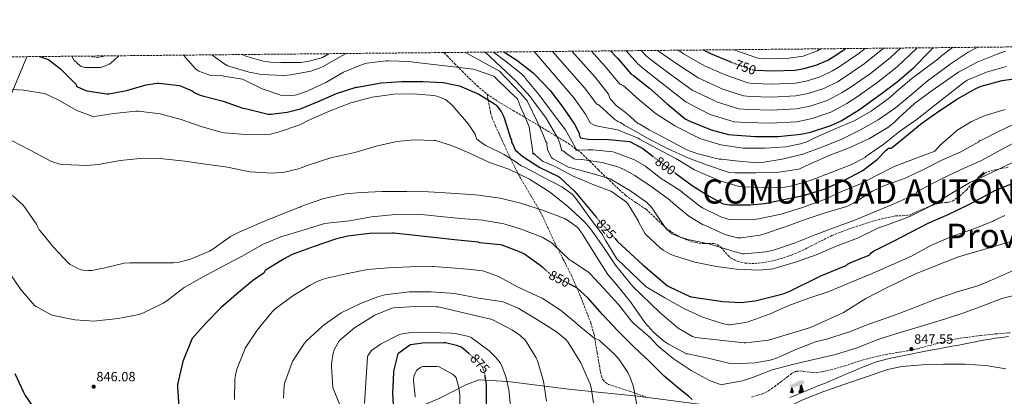
# Model space of a CAD drawing. Units: metres. Extents: x 566292 to 569715, y 4751886 to 4754233.
# Drawn here: x 566897 to 567630, y 4753952 to 4754233 of the extents above; entities that cross this region are included whole.
import ezdxf
from ezdxf.enums import TextEntityAlignment as Align

# ---------------------------------------------------------------- set-up
doc = ezdxf.new("R2010")
doc.units = ezdxf.units.M
doc.header["$MEASUREMENT"] = 0
doc.linetypes.add('DGN Style 3', pattern=[2.435891, 1.739922, -0.695969])
doc.linetypes.add('DGN Style 5', pattern=[1.217945, 0.521977, -0.695969])
for name, color, linetype, lineweight in [('Cota de curva de nivel directora', 7, 'Continuous', 0), ('Cota de punto acotado terreno', 7, 'Continuous', 0), ('Curva de nivel directora', 30, 'Continuous', 30), ('Curva de nivel directora no vista', 30, 'DGN Style 5', 30), ('Curva de nivel intermedia', 30, 'Continuous', 0), ('Dolmen', 7, 'Continuous', 0), ('Límite de Autonomía', 7, 'Continuous', 0), ('Línea de cambio de uso (parcela vista)', 92, 'Continuous', 0), ('Punto acotado terreno (símbolo)', 7, 'Continuous', 0), ('Senda', 7, 'DGN Style 3', 0), ('Texto de Autonomía', 135, 'Continuous', 0), ('Texto de Provincia', 135, 'Continuous', 0), ('Zona arbolada', 92, 'DGN Style 3', 0)]:
    doc.layers.add(name, color=color, linetype=linetype, lineweight=lineweight)
doc.styles.add('Style-Arial', font='arial.ttf')

# ---------------------------------------------------------------- blocks, each defined once
blk = doc.blocks.new('5PATER')
at = {"layer": 'Punto acotado terreno (símbolo)', "linetype": 'Continuous', "lineweight": 0}
h = blk.add_hatch(color=51, dxfattribs=at)
edge = h.paths.add_edge_path()
edge.add_ellipse((0, 0), major_axis=(-0.11, -0.111), ratio=0.999422, start_angle=0, end_angle=360)
blk = doc.blocks.new('5DOLM')
at = {"layer": 'Línea de cambio de uso (parcela vista)', "linetype": 'Continuous', "lineweight": 13}
for points in [[(-0.3364, 0.0722), (-0.4459, 0.0917), (-0.4799, 0.1052), (-0.5014, 0.1332), (-0.5144, 0.1672), (-0.4734, 0.2152), (-0.4189, 0.2357), (-0.3024, 0.2777), (-0.2264, 0.3112), (-0.0824, 0.3727), (0.0826, 0.4622), (0.1921, 0.5242), (0.3146, 0.5652), (0.4456, 0.5722), (0.5001, 0.5587), (0.5351, 0.5377), (0.5696, 0.4687), (0.5836, 0.4007), (0.5696, 0.3177), (0.5001, 0.2777), (-0.0209, 0.0917), (-0.2604, 0.0722)], [(-0.2884, -0.3953), (-0.3339, -0.3873), (-0.3954, -0.3873), (-0.4564, -0.3568), (-0.4939, -0.3118), (-0.4864, -0.2653), (-0.4484, -0.2118), (-0.4259, -0.1513), (-0.4259, -0.0818), (-0.3954, 0.0247), (-0.3364, 0.0722), (-0.2664, -0.0288), (-0.2504, -0.1058), (-0.2129, -0.1898), (-0.1969, -0.2578), (-0.1969, -0.3338), (-0.2354, -0.3798)], [(0.2066, -0.3718), (0.1526, -0.3423), (0.1456, -0.2798), (0.1756, -0.2343), (0.2141, -0.1588), (0.2296, -0.0973), (0.2451, -0.0448), (0.2376, 0.0467), (0.2451, 0.1162), (0.2761, 0.1767), (0.3366, 0.2297), (0.4236, 0.2692), (0.4281, 0.1917), (0.4356, 0.1392), (0.4506, 0.0787), (0.4726, 0.0247), (0.4886, -0.0288), (0.5191, -0.0898), (0.5421, -0.1663), (0.5421, -0.2343), (0.5036, -0.3113), (0.4431, -0.3648), (0.3736, -0.3718), (0.2761, -0.3718)]]:
    blk.add_hatch(color=9, dxfattribs=at).paths.add_polyline_path(points)

msp = doc.modelspace()

# ---------------------------------------------------------------- linework, layer by layer
at = {"layer": 'Curva de nivel directora', "color": 30, "linetype": 'Continuous', "lineweight": 30, "flags": 128}
for points, elevation in [([(566911.38, 4754205.6), (566917.26, 4754203.55), (566918.19, 4754203.04), (566926.99, 4754196.51), (566927.56, 4754195.87), (566938.54, 4754184.64), (566938.99, 4754183.45), (566939.72, 4754182.97), (566945.71, 4754180.16), (566946.6, 4754180), (566961.55, 4754177.76), (566962.83, 4754177.82), (566976.14, 4754180.19), (566990.67, 4754184.48), (566999.05, 4754185.66), (567000.24, 4754185.66), (567015.5, 4754184.03), (567016.91, 4754183.61), (567025.1, 4754180), (567026.28, 4754179.07), (567027.4, 4754178.4), (567030.86, 4754176.92), (567032.81, 4754176.41), (567048.07, 4754172.32), (567062.67, 4754167.07), (567065.74, 4754166.49), (567081.58, 4754162.75), (567083.85, 4754162.75), (567095.82, 4754164.25), (567105.58, 4754166.72), (567118.22, 4754171.74), (567132.59, 4754178.01), (567147.21, 4754182.68), (567148.11, 4754182.68), (567149.45, 4754182.94), (567150.7, 4754183.35), (567165.86, 4754186.04), (567181.03, 4754187), (567196.81, 4754187), (567211.82, 4754186.17), (567222.86, 4754184.12), (567224.04, 4754183.74), (567238.38, 4754177.43), (567250.86, 4754169.88), (567251.75, 4754168.95), (567254.98, 4754164.57), (567256.61, 4754161.53), (567257.51, 4754159.1), (567261.99, 4754144.7), (567262.44, 4754143.99), (567262.69, 4754143.23), (567262.89, 4754142.27), (567263.4, 4754140.83), (567264.04, 4754139.67), (567265.49, 4754136.09), (567271.21, 4754131.2), (567283.92, 4754122.94), (567297.84, 4754116.12), (567298.61, 4754115.64), (567309.87, 4754104.99), (567326.09, 4754085.58)], 825), ([(567257.11, 4754209.02), (567266.68, 4754202.77), (567279, 4754193.49), (567280.48, 4754191.98), (567291.55, 4754180.21), (567300.99, 4754167.82), (567309.59, 4754155.12), (567313.31, 4754147.86), (567313.18, 4754147.06), (567314.06, 4754145.02), (567319.89, 4754144.06), (567335.31, 4754143.71), (567350.54, 4754142.14), (567351.47, 4754141.98), (567360.59, 4754136.92), (567368.18, 4754131.04)], 800), ([(567336.46, 4754209.8), (567340.54, 4754205.74), (567341.88, 4754204.02), (567351.93, 4754192.56), (567353.66, 4754191.41), (567365.63, 4754182.13), (567378.68, 4754170.29), (567392.18, 4754159.15), (567395.64, 4754157.42), (567411.58, 4754150.9), (567424.44, 4754147.44), (567427.26, 4754147.12), (567444.54, 4754146.1), (567461.3, 4754146.1), (567478.33, 4754147.63), (567485.56, 4754149.23), (567500.66, 4754154.09), (567508.28, 4754157.68), (567521.85, 4754166.13), (567537.33, 4754177.33), (567549.94, 4754186.67), (567562.04, 4754197.17), (567574.26, 4754209.58), (567576.63, 4754212.08), (567576.74, 4754212.18)], 775), ([(567405.5, 4754210.48), (567410.94, 4754207.76), (567425.47, 4754201.84), (567425.76, 4754201.72)], 750), ([(567445.31, 4754195.33), (567457.24, 4754194.86), (567473.85, 4754195.47), (567480.73, 4754196.59), (567490.04, 4754199.34), (567498.36, 4754202.99), (567502.36, 4754205.39), (567511.72, 4754211.53)], 750), ([(567384.72, 4754118.82), (567385.13, 4754118.52), (567397.26, 4754109.47), (567410.09, 4754101.63), (567419.31, 4754096.28), (567420.46, 4754095.8), (567425.29, 4754095.1), (567440.46, 4754095.1), (567451.27, 4754096.03), (567466.76, 4754099.32), (567481.32, 4754102.14), (567496.11, 4754107.1), (567510.28, 4754113.31), (567523.82, 4754120.44), (567524.78, 4754120.86), (567535.05, 4754128.82), (567541.9, 4754135.86), (567542.7, 4754136.5), (567543.43, 4754137.37), (567545.51, 4754137.31), (567546.37, 4754137.85), (567556.04, 4754145.76), (567568.45, 4754155.9), (567581, 4754164.96), (567594.98, 4754173.95), (567608.48, 4754181.85), (567612.58, 4754183.55), (567628.2, 4754187.77), (567640.1, 4754189.44)], 800), ([(567339.7, 4754070.13), (567341.8, 4754067.84), (567360.55, 4754050.43), (567378.95, 4754034.78), (567380.39, 4754033.85), (567394.99, 4754027.07), (567396.52, 4754026.56), (567420.23, 4754023.1), (567433.61, 4754022.24), (567444.36, 4754023.55), (567465.03, 4754028.8), (567470.15, 4754030.59), (567493.1, 4754042.04), (567510.06, 4754049.02), (567511.02, 4754049.24), (567512.1, 4754049.88), (567513.06, 4754050.71), (567515.88, 4754052.31), (567529.13, 4754057.63), (567530.12, 4754058.43), (567530.66, 4754059.39), (567532.42, 4754060.57), (567547.37, 4754068.06), (567573.16, 4754081.4), (567587.91, 4754087.86), (567602.44, 4754094.81), (567616.1, 4754102.1), (567622.76, 4754105.72), (567637.16, 4754111.38)], 825), ([(567288.46, 4754046.29), (567285.87, 4754048.48), (567272.46, 4754058.3), (567270.03, 4754059.52), (567255.72, 4754064.92), (567254.44, 4754065.12), (567239.15, 4754066.81), (567238.03, 4754067.1), (567220.29, 4754069.04), (567202.56, 4754070.97), (567188.89, 4754072.42), (567175.21, 4754073.85), (567174.22, 4754073.85), (567157.13, 4754073.69), (567141.01, 4754071.77), (567131.66, 4754069.41), (567115.95, 4754063.87), (567099.57, 4754057.98), (567092.94, 4754054.59), (567079.47, 4754046.02), (567078.74, 4754045.22), (567078.61, 4754044.35), (567077.84, 4754043.94), (567070.03, 4754038.3), (567058, 4754028.45), (567046.45, 4754018.27), (567035.6, 4754007.26), (567025.1, 4753995.36), (567024.17, 4753993.6), (567018.06, 4753978.27), (567014.03, 4753961.03), (567014.03, 4753959.04), (567015.44, 4753941.09)], 850), ([(567397.26, 4753950.01), (567394.63, 4753952.54), (567388.62, 4753957.02), (567376.39, 4753967.39), (567365.23, 4753978.62), (567353.87, 4753989.21), (567341.99, 4754001.15), (567330.47, 4754013.21), (567319.95, 4754025.47), (567311.44, 4754033.08), (567309.9, 4754034.01), (567306.24, 4754035.91)], 850), ([(567230.99, 4753984.2), (567225.82, 4753988.6), (567224.89, 4753989.11), (567221.79, 4753990.23), (567213.69, 4753992.06), (567212.22, 4753992.19), (567196.48, 4753991.99), (567187.61, 4753990.62), (567186.11, 4753989.79), (567178.27, 4753983.9), (567177.79, 4753983.1), (567175, 4753971.04), (567175, 4753970.01), (567174.24, 4753954.52), (567175.23, 4753937.72)], 875), ([(566892.94, 4753969.35), (566899.47, 4753955.46), (566900.75, 4753952.96), (566909.65, 4753940), (566910.35, 4753938.88), (566912.94, 4753932.29), (566913.3, 4753930.85), (566914.64, 4753915.75), (566914.25, 4753900.68), (566913.42, 4753884.16), (566889.04, 4753827.08)], 850), ([(567244.06, 4753944.79), (567244.09, 4753960.89), (567243.27, 4753967.53)], 875)]:
    msp.add_lwpolyline(points, dxfattribs=dict(at, elevation=elevation))
at = {"layer": 'Curva de nivel directora no vista', "color": 30, "linetype": 'DGN Style 5', "lineweight": 30, "flags": 128}
for points, elevation in [([(567425.76, 4754201.72), (567427.42, 4754201.04), (567442.36, 4754195.69), (567444.22, 4754195.37), (567445.31, 4754195.33)], 750), ([(567368.18, 4754131.04), (567372.56, 4754127.64), (567384.72, 4754118.82)], 800), ([(567326.09, 4754085.58), (567331.5, 4754079.1), (567339.7, 4754070.13)], 825), ([(567306.24, 4754035.91), (567295.56, 4754041.44), (567291.37, 4754042.97), (567291.05, 4754043.84), (567290, 4754044.99), (567288.46, 4754046.29)], 850), ([(567243.27, 4753967.53), (567243.16, 4753968.38), (567241.88, 4753972.67), (567241.37, 4753973.69), (567239.26, 4753976.73), (567237.44, 4753978.71), (567230.99, 4753984.2)], 875)]:
    msp.add_lwpolyline(points, dxfattribs=dict(at, elevation=elevation))
at = {"layer": 'Curva de nivel intermedia', "color": 30, "linetype": 'Continuous', "lineweight": 0, "flags": 128}
for points, elevation in [([(567307.74, 4754209.52), (567325.02, 4754190.13), (567334.94, 4754177.66), (567335.6, 4754176.09), (567335.66, 4754175.19), (567336.24, 4754174.14), (567336.91, 4754173.21), (567340.75, 4754169.21), (567345.71, 4754165.27), (567346.51, 4754164.79), (567350.64, 4754161.5), (567351.53, 4754160.44), (567356.85, 4754155.8), (567357.93, 4754155.32), (567365.23, 4754150.97), (567379.47, 4754143.55), (567393.32, 4754136.12), (567401.45, 4754133.15), (567402.73, 4754132.86), (567417.42, 4754129.05), (567419.18, 4754129.05), (567429.55, 4754127.74), (567445.61, 4754126.43), (567449.1, 4754126.59), (567464.27, 4754129.05), (567479.75, 4754132.79), (567494.51, 4754138.2), (567508.84, 4754143.99), (567522.6, 4754150.87), (567535.72, 4754158.49), (567548.62, 4754167.42), (567560.52, 4754177.11), (567572.43, 4754187.29), (567586.43, 4754197.6), (567589.37, 4754199.99), (567602.82, 4754208.74), (567610.1, 4754212.51)], 785), ([(566935.27, 4754205.83), (566937.1, 4754202.68), (566938, 4754201.98), (566938.83, 4754201.5), (566939.4, 4754200.64), (566940.08, 4754199.93), (566941.1, 4754199.1), (566942.44, 4754198.27), (566944.17, 4754197.66), (566945, 4754197.53), (566956.81, 4754197.31), (566957.8, 4754197.6), (566963.21, 4754200), (566964.33, 4754200.73), (566969.93, 4754205.63), (566970.42, 4754206.18)], 820), ([(567110.63, 4754179.8), (567102.76, 4754177.15), (567101.48, 4754176.89), (567097.13, 4754176.57), (567090.89, 4754176.92), (567089.61, 4754177.18), (567077.1, 4754181.53), (567063.47, 4754188.25), (567062.6, 4754188.67), (567048.68, 4754191.07), (567047.72, 4754191.1), (567039.02, 4754191.55), (567038.16, 4754191.71), (567029.96, 4754194.81), (567029.2, 4754195.23), (567027.56, 4754196.41), (567018.65, 4754206.66)], 820), ([(567039.71, 4754206.87), (567048.46, 4754200.41), (567051.66, 4754198.78), (567052.94, 4754198.24), (567067.34, 4754193.88), (567076.59, 4754192.31), (567093.19, 4754191.58), (567098.38, 4754191.99), (567113.45, 4754194.81), (567119.59, 4754196.83), (567122.03, 4754198.01), (567136.91, 4754206.46), (567139.75, 4754207.86)], 815), ([(567062.25, 4754207.09), (567065.64, 4754205.63), (567077.99, 4754202.14), (567083.4, 4754201.31), (567090.95, 4754201.08), (567106.03, 4754201.15), (567110.89, 4754201.79), (567120.55, 4754204.31), (567122.12, 4754204.99), (567126.76, 4754207.73)], 810), ([(567641.29, 4754143.54), (567627.56, 4754136.22), (567613.19, 4754128.34), (567597.19, 4754121.08), (567582.95, 4754114.42), (567567.3, 4754106.23), (567565.45, 4754105.43), (567564.58, 4754104.44), (567564.07, 4754103.61), (567563.27, 4754102.87), (567548.65, 4754096.28), (567532.58, 4754089.66), (567518.57, 4754083.74), (567503.34, 4754078.07), (567489.03, 4754072.6), (567473.99, 4754066.68), (567457.99, 4754061.31), (567452.33, 4754059.96), (567436.27, 4754058.46), (567434.89, 4754058.43), (567425.9, 4754061.05), (567424.75, 4754061.56), (567409.64, 4754065.88), (567394.06, 4754069.15), (567387.15, 4754071.36), (567382.54, 4754073.5), (567381.32, 4754074.27), (567378.63, 4754076.57), (567377.23, 4754078.17), (567368.14, 4754091.71), (567366.32, 4754094.04), (567363.24, 4754096.92), (567351.02, 4754105.76), (567337.48, 4754113.6), (567336.3, 4754114.33), (567321.16, 4754118.81), (567306.03, 4754122.84), (567305.23, 4754123.13), (567293.9, 4754129.4), (567292.56, 4754130.4), (567290.09, 4754135.16), (567289.68, 4754136.32), (567289.1, 4754140.44), (567289.1, 4754141.63), (567288.23, 4754142.59), (567286.64, 4754146.81), (567282.36, 4754156.08), (567274.51, 4754172.48), (567269.52, 4754178.19), (567253.93, 4754194.75), (567228.61, 4754208.73)], 815), ([(567640.26, 4754156.76), (567626.02, 4754149.85), (567612.26, 4754143.03), (567611.4, 4754142.68), (567610.86, 4754142.07), (567597.48, 4754134.52), (567583.21, 4754128.44), (567569.03, 4754121.02), (567555.37, 4754114.71), (567540.52, 4754109.34), (567531.66, 4754105.24), (567517.35, 4754096.31), (567516.01, 4754095.45), (567512.43, 4754093.82), (567497.03, 4754089.27), (567481.35, 4754084.22), (567467.34, 4754078.87), (567451.11, 4754073.5), (567447.85, 4754072.54), (567433.67, 4754070.39), (567431.15, 4754070.36), (567421.55, 4754072.99), (567407.15, 4754079.58), (567405.1, 4754080.47), (567394.92, 4754086.71), (567383.15, 4754096.35), (567380.49, 4754098.81), (567367.44, 4754108.12), (567354.6, 4754116.92), (567346.8, 4754121.37), (567341.87, 4754123.42), (567330.32, 4754126.59), (567315.12, 4754128.8), (567310.51, 4754129.08), (567309.52, 4754129.28), (567303.31, 4754133.5), (567302, 4754134.72), (567301.23, 4754135.26), (567300.37, 4754135.26), (567298.85, 4754140.83), (567297.25, 4754144.73), (567288.55, 4754159.58), (567279.05, 4754172.44), (567276.68, 4754175.77), (567266.15, 4754187.13), (567243.16, 4754208.88)], 810), ([(567630.44, 4754166.2), (567615.4, 4754161.69), (567605.32, 4754157.18), (567595.24, 4754151.07), (567593.64, 4754149.63), (567581.96, 4754139.42), (567577.99, 4754134.97), (567547.69, 4754123.58), (567533.48, 4754116.44), (567523.88, 4754111.13), (567509.23, 4754105.24), (567495.15, 4754098.87), (567479.37, 4754092.95), (567463.53, 4754088.09), (567446.67, 4754084.54), (567441.32, 4754083.93), (567425.87, 4754084.09), (567424.14, 4754084.31), (567418.73, 4754086.14), (567404.94, 4754092.79), (567402.92, 4754094.01), (567390.16, 4754104.31), (567389.04, 4754105.31), (567376.17, 4754113.34), (567375.37, 4754113.75), (567363.18, 4754123.39), (567362.54, 4754123.99), (567354.28, 4754128.54), (567339.18, 4754134.39), (567338.28, 4754134.62), (567323.28, 4754136), (567321.81, 4754136.16), (567320.78, 4754136.12), (567319.85, 4754135.96), (567311.73, 4754135.74), (567310.76, 4754135.83), (567310.73, 4754136.63), (567310.57, 4754137.56), (567302.89, 4754150.84), (567293.35, 4754163.64), (567283.14, 4754177.18), (567273.26, 4754189.3), (567272.68, 4754190.1), (567270.31, 4754192.66), (567258.38, 4754202.26), (567249.43, 4754208.94)], 805), ([(567279.58, 4754209.24), (567309.5, 4754174.52), (567317.96, 4754162.76), (567321.42, 4754156.19), (567324.94, 4754154.23), (567326.13, 4754153.85), (567327.05, 4754153.69), (567341.84, 4754150.91), (567342.93, 4754150.55), (567357, 4754144.67), (567358.19, 4754143.96), (567371.92, 4754136.51), (567385.26, 4754129.47), (567399.18, 4754121.15), (567403.6, 4754119.19), (567417.45, 4754113.27), (567432.23, 4754108.7), (567434.89, 4754108.41), (567450.7, 4754107.93), (567466.28, 4754108.25), (567470.63, 4754108.95), (567485.99, 4754113.34), (567500.04, 4754119), (567515.59, 4754124.79), (567526.06, 4754130.42), (567526.73, 4754131.03), (567539.31, 4754139.8), (567551.63, 4754149.69), (567564.78, 4754158.84), (567578.12, 4754169.27), (567598.6, 4754185.62), (567602.12, 4754187.9), (567616.47, 4754193.87), (567631.05, 4754198.23)], 795), ([(567293.38, 4754209.37), (567317.26, 4754182.33), (567326.45, 4754170.21), (567327.37, 4754169.85), (567328.24, 4754169.21), (567339.82, 4754158.71), (567342.03, 4754157.24), (567343.85, 4754156.35), (567346.8, 4754154.33), (567351.82, 4754151.8), (567365.42, 4754144.12), (567379.05, 4754136.99), (567394.22, 4754130.01), (567408.84, 4754124.51), (567423.28, 4754119.55), (567424.94, 4754119.23), (567429.26, 4754118.97), (567444.84, 4754119), (567460.04, 4754119.23), (567475.24, 4754121.27), (567476.78, 4754121.75), (567484.2, 4754125.24), (567499.31, 4754131.9), (567514.31, 4754137.46), (567529.48, 4754144.54), (567542.99, 4754152.7), (567547.63, 4754156.38), (567551.11, 4754159.99), (567562.79, 4754170.52), (567576.01, 4754180.22), (567592.52, 4754191.61), (567595.75, 4754193.94), (567609.65, 4754201.31), (567624.4, 4754207.35), (567630.62, 4754209.71)], 790), ([(567322.27, 4754209.66), (567332.78, 4754197.94), (567343.44, 4754185.11), (567344.4, 4754184.76), (567345.17, 4754184.19), (567346.19, 4754183.64), (567347.79, 4754182.52), (567357.93, 4754173.34), (567369.55, 4754163.51), (567371.31, 4754162.36), (567384.36, 4754153.82), (567403.08, 4754144.44), (567418.73, 4754139.71), (567435.18, 4754137.4), (567436.43, 4754137.4), (567451.69, 4754137.34), (567466.95, 4754138.36), (567477.96, 4754140.47), (567482.79, 4754142.07), (567489.1, 4754145.14), (567503.72, 4754151.64), (567517.93, 4754157.62), (567530.54, 4754164.98), (567544.3, 4754174.78), (567549.42, 4754179.48), (567560.94, 4754189.24), (567580.35, 4754203.59), (567583, 4754206.03), (567591.06, 4754212.32)], 780), ([(567348.09, 4754209.92), (567356.83, 4754200.07), (567361.72, 4754196.05), (567377.07, 4754183.89), (567392.76, 4754171.49), (567409.64, 4754163.01), (567411.52, 4754162.25), (567428.53, 4754157.03), (567437.49, 4754156.37), (567455.71, 4754155.85), (567475.26, 4754157), (567486.78, 4754159.41), (567500.47, 4754164.05), (567512.55, 4754170.63), (567520.22, 4754175.62), (567534.72, 4754185.95), (567550.01, 4754197.97), (567564.63, 4754211.87), (567564.82, 4754212.06)], 770), ([(567359.46, 4754210.03), (567362.98, 4754206.14), (567367.01, 4754202.85), (567381.83, 4754191.71), (567397.31, 4754180.56), (567413.6, 4754172.72), (567415.49, 4754171.94), (567431.99, 4754166.7), (567439.17, 4754166.12), (567456.09, 4754165.6), (567474.9, 4754166.62), (567485.27, 4754168.7), (567497.86, 4754172.87), (567509, 4754178.72), (567515.76, 4754183.06), (567530.05, 4754193.06), (567544.72, 4754204.62), (567552.41, 4754211.94)], 765), ([(567371.68, 4754210.15), (567372.3, 4754209.65), (567386.6, 4754199.54), (567401.85, 4754189.62), (567417.55, 4754182.43), (567419.47, 4754181.64), (567435.45, 4754176.36), (567440.85, 4754175.87), (567456.47, 4754175.36), (567474.55, 4754176.24), (567483.75, 4754178), (567495.25, 4754181.7), (567505.45, 4754186.81), (567511.29, 4754190.51), (567525.39, 4754200.17), (567539.42, 4754211.26), (567539.99, 4754211.81)], 760), ([(567386.9, 4754210.3), (567391.36, 4754207.36), (567406.39, 4754198.69), (567421.51, 4754192.13), (567423.44, 4754191.34), (567438.9, 4754186.03), (567442.54, 4754185.62), (567456.86, 4754185.11), (567474.2, 4754185.85), (567482.24, 4754187.29), (567492.65, 4754190.52), (567501.91, 4754194.9), (567506.82, 4754197.95), (567520.72, 4754207.27), (567526.27, 4754211.68)], 755), ([(567428.23, 4754210.71), (567446.32, 4754204.38), (567455.73, 4754203.92), (567469.36, 4754204.34), (567480.07, 4754205.99), (567490.66, 4754209.83), (567493.17, 4754211.35)], 745), ([(567641.61, 4754129.37), (567627.11, 4754122.26), (567611.02, 4754114.78), (567604.49, 4754111.99), (567589.42, 4754103.06), (567574.79, 4754094.04), (567560.36, 4754086.94), (567559.3, 4754086.46), (567558.38, 4754086.17), (567557.48, 4754085.66), (567542.73, 4754080.06), (567536.14, 4754077.82), (567520.46, 4754070.14), (567503.98, 4754063.87), (567489.64, 4754057.69), (567475.11, 4754052.57), (567459.21, 4754047.83), (567457.51, 4754047.42), (567447.24, 4754046.33), (567430.35, 4754047), (567415.4, 4754049.18), (567399.34, 4754052.38), (567384.81, 4754056.8), (567380.97, 4754058.3), (567375.85, 4754061.18), (567373.39, 4754063), (567362.92, 4754073.05), (567362.16, 4754074.01), (567357.87, 4754081.4), (567357.29, 4754082.81), (567349.1, 4754096.19), (567348.46, 4754097.02), (567338.06, 4754104.48), (567336.81, 4754105.15), (567322.76, 4754110.52), (567308.62, 4754116.48), (567295.41, 4754123.71), (567286.35, 4754127.45), (567285.61, 4754127.87), (567280.43, 4754132.35), (567279.85, 4754132.99), (567279.09, 4754133.53), (567278.69, 4754132.76), (567278.76, 4754134.39), (567275.94, 4754153.23), (567273.09, 4754160.36), (567269.54, 4754168.02), (567267.36, 4754174.19), (567261.88, 4754178.99), (567249.54, 4754190.91), (567234.47, 4754196.28), (567189.74, 4754201.43), (567186.73, 4754201.95), (567171.02, 4754202.46), (567169.55, 4754202.46), (567155.08, 4754200.67), (567152.33, 4754199.96), (567137.77, 4754193.91), (567124.62, 4754186.33), (567110.63, 4754179.8)], 820), ([(566890.25, 4754180.93), (566899.73, 4754180.57), (566914.83, 4754178.05), (566916.36, 4754177.53), (566924.72, 4754173.5), (566939.12, 4754165.37), (566950.96, 4754160.96), (566953.8, 4754161.05), (566966.6, 4754163.2), (566982.96, 4754164.99), (566984.94, 4754164.76), (567001.13, 4754162.88), (567016.75, 4754158.75), (567031.72, 4754153.53), (567046.41, 4754149.15), (567049.07, 4754148.73), (567064.65, 4754147.45), (567079.66, 4754147.26), (567083.34, 4754147.68), (567089, 4754149.12), (567105.07, 4754154.75), (567111.4, 4754157.95), (567127.66, 4754165.18), (567143.21, 4754171.03), (567159.11, 4754175.23), (567175.18, 4754177.47), (567189.64, 4754177.69), (567204.97, 4754176.44), (567207.24, 4754175.96), (567213.74, 4754173.47), (567214.95, 4754172.7), (567218.73, 4754169.4), (567220.04, 4754167.71), (567230.66, 4754155.29), (567235.65, 4754147.67), (567235.88, 4754146.62), (567236.69, 4754144.39), (567237.05, 4754144.12), (567237.92, 4754143.26), (567241.66, 4754140.41), (567243.68, 4754139.29), (567257.34, 4754132.66), (567266.91, 4754126.42), (567267.81, 4754125.66), (567270.27, 4754124.09), (567272.54, 4754123.06), (567286.46, 4754115.7), (567300.35, 4754108.38), (567307.96, 4754102.94), (567308.67, 4754102.23), (567312.09, 4754097.82), (567320.89, 4754085.56), (567330.27, 4754073.21), (567333.08, 4754068.28), (567341.31, 4754054.84), (567363.03, 4754033.82), (567376.89, 4754025.82), (567391.64, 4754017.56), (567405.24, 4754011.19), (567419.7, 4754006.52), (567424.73, 4754005.66), (567425.59, 4754005.66), (567436.82, 4754007.22), (567438.97, 4754007.93), (567455.45, 4754013.69), (567469.21, 4754019.93), (567484.15, 4754025.46), (567498.71, 4754030.13), (567514.46, 4754036.89), (567529.5, 4754043.22), (567546.01, 4754050.36), (567560.57, 4754056.73), (567575.06, 4754064.66), (567590.49, 4754071.35), (567607.1, 4754077.27), (567621.5, 4754082.87), (567622.2, 4754083.32), (567630.09, 4754087.08)], 830), ([(566891.04, 4754142.75), (566904.29, 4754135.68), (566920.26, 4754127.29), (566926.53, 4754125.4), (566929.28, 4754125.12), (566946.24, 4754124.41), (566955.17, 4754125.24), (566971.3, 4754128.19), (566988.67, 4754129.91), (567003.52, 4754129.43), (567019.65, 4754127.64), (567034.88, 4754125.31), (567051.27, 4754123.19), (567068, 4754119.71), (567084.74, 4754118.65), (567093.86, 4754119.32), (567104.13, 4754121.82), (567111.3, 4754124.54), (567128.16, 4754130.04), (567146.14, 4754134.14), (567161.89, 4754138.74), (567177.34, 4754142.3), (567190.21, 4754143.42), (567205.31, 4754143.1), (567206.18, 4754142.94), (567218.05, 4754139.19), (567232.64, 4754133.18), (567246.46, 4754126.62), (567260.86, 4754121.56), (567276.25, 4754114.26), (567291.13, 4754104.79), (567304.48, 4754094.1), (567316.92, 4754082.62), (567321.56, 4754077.05), (567330.68, 4754064.25), (567340.22, 4754050.17), (567353.18, 4754034.14), (567372.92, 4754015.13), (567386.91, 4754003.19), (567397.69, 4753996.79), (567399.7, 4753996.06), (567436.09, 4753992.12), (567437.4, 4753992.18), (567454.26, 4753994.1), (567485.37, 4754003.64), (567509.94, 4754014.9), (567526.74, 4754025.24), (567543.13, 4754033.75), (567563.1, 4754043.41), (567579.64, 4754050.04), (567595.77, 4754056.28), (567637.42, 4754068.45)], 835), ([(566891.24, 4754102.11), (566899.14, 4754094.68), (566900.55, 4754092.83), (566909.38, 4754080.03), (566909.79, 4754078.97), (566911.17, 4754076.51), (566911.78, 4754075.74), (566921.86, 4754063.42), (566932.58, 4754051.71), (566934.15, 4754050.59), (566939.91, 4754047.48), (566942.15, 4754046.68), (566943.75, 4754046.33), (566947.81, 4754046.04), (566950.4, 4754046.2), (566959.07, 4754047.87), (566974.37, 4754051.55), (566978.75, 4754051.84), (566995.3, 4754051.71), (567011.2, 4754051.77), (567015.26, 4754052.32), (567023.74, 4754054.56), (567037.98, 4754060.6), (567040.29, 4754062.01), (567053.6, 4754071.36), (567060.06, 4754074.68), (567075.3, 4754081.34), (567090.56, 4754087.64), (567104.54, 4754093.11), (567105.38, 4754093.31), (567106.08, 4754093.82), (567107.07, 4754094.3), (567122.98, 4754099.71), (567139.17, 4754103.19), (567150.78, 4754104.19), (567166.46, 4754105.02), (567184.8, 4754105.08), (567201.09, 4754104.76), (567217.53, 4754103.7), (567235.71, 4754102.52), (567238.24, 4754102.3), (567254.3, 4754099.96), (567269.44, 4754096.22), (567286.59, 4754090.78), (567302.14, 4754084.79), (567305.24, 4754083.13), (567311.74, 4754078.52), (567312.8, 4754077.43), (567316.19, 4754072.5), (567317.53, 4754069.91), (567325.88, 4754056.73), (567334.52, 4754043.19), (567340.63, 4754035.99), (567351.51, 4754022.62), (567362.04, 4754007.32), (567368.73, 4753999.83), (567376.03, 4753993.66), (567379.8, 4753991.26), (567393.18, 4753984.09), (567394.14, 4753983.93), (567409.34, 4753980.76), (567424.44, 4753976.92), (567428.09, 4753976.6), (567444.25, 4753977.27), (567455.29, 4753979.22), (567460.02, 4753980.76)], 840), ([(566888.35, 4754045.41), (566897.28, 4754032.16), (566907.71, 4754020.03), (566908.87, 4754019.2), (566920.06, 4754013.09), (566921.7, 4754012.67), (566937.63, 4754009.21), (566951.9, 4754008.35), (566953.89, 4754008.57), (566969.86, 4754010.33), (566985.47, 4754013.28), (566988.86, 4754014.49), (567003.33, 4754021.72), (567006.14, 4754023.61), (567019.07, 4754033.37), (567032.8, 4754041.24), (567046.66, 4754048.51), (567062.3, 4754056.67), (567077.34, 4754065.47), (567091.01, 4754071.29), (567107.58, 4754076.19), (567123.49, 4754081.11), (567125.66, 4754081.47), (567142.17, 4754083.16), (567158.62, 4754086.01), (567176.38, 4754087.96), (567193.37, 4754088.06), (567209.85, 4754086.33), (567224.93, 4754084.89), (567241.34, 4754083.67), (567257.05, 4754080.92), (567269.21, 4754077.18), (567285.72, 4754070.84), (567293.12, 4754066.39), (567294.24, 4754065.27), (567305.5, 4754054.62), (567307.68, 4754053.18), (567320.25, 4754044.89), (567321.24, 4754043.93), (567331.55, 4754032.63), (567342.36, 4754020.66), (567352.15, 4754008.22), (567354.33, 4754006.1), (567366.14, 4753996.09), (567370.97, 4753990.78), (567372.28, 4753989.37), (567383.16, 4753980.41), (567396.66, 4753971.54), (567410.33, 4753964.12), (567418.81, 4753960.92), (567419.61, 4753961.02), (567434.74, 4753963.86), (567442.36, 4753966.39), (567456.89, 4753971.93), (567473.05, 4753976.28), (567487.99, 4753979.86), (567503.96, 4753983.45), (567520.21, 4753988.47), (567535.61, 4753994.77), (567552.18, 4753999.77), (567567.99, 4754004.53), (567585.3, 4754009.91), (567599.64, 4754014.52), (567613.78, 4754019.64)], 845), ([(567204.89, 4754048.99), (567203.87, 4754048.99), (567187.1, 4754048.89), (567170.97, 4754048.03), (567155.49, 4754046.75), (567139.77, 4754043.71), (567123.93, 4754040.25), (567118.05, 4754038.01), (567112.77, 4754035.19), (567099.17, 4754026.75), (567086.62, 4754017.34), (567084.64, 4754015.23), (567073.5, 4754001.53), (567064.57, 4753988.12), (567063.97, 4753986.59), (567058.33, 4753972.67), (567057.15, 4753968.03), (567056.8, 4753965.05), (567056.61, 4753950.01)], 855), ([(567356.34, 4753944.54), (567353.59, 4753959.29), (567351.42, 4753965.72), (567349.31, 4753970.04), (567342.91, 4753979.83), (567339.77, 4753983.51), (567328.03, 4753994.14), (567327.1, 4753994.65), (567324.83, 4753995.45), (567324.19, 4753995.99), (567311.8, 4754006.07), (567310.81, 4754007.16), (567300.63, 4754015.58), (567299.26, 4754016.41), (567285.6, 4754025.37), (567281.76, 4754027.23), (567267.23, 4754033.85), (567253.05, 4754041.53), (567243, 4754045.4), (567241.18, 4754045.85), (567230.36, 4754047.1), (567204.89, 4754048.99)], 855), ([(567460.02, 4753980.76), (567474.42, 4753987.32), (567489.08, 4753992.89), (567497.27, 4753994.87), (567514.36, 4754000.34), (567528.76, 4754006.1), (567546.68, 4754012.41), (567563.73, 4754018.71), (567578.84, 4754024.69), (567594.58, 4754030.17), (567609.94, 4754034.61), (567620.15, 4754039), (567644.75, 4754049.81)], 840), ([(567203, 4754030.27), (567186.49, 4754030.14), (567168.41, 4754027.9), (567163.17, 4754026.55), (567150.3, 4754021.5), (567136.06, 4754014.46), (567123.49, 4754005.85), (567121.92, 4754004.35), (567109.85, 4753993.4), (567108.61, 4753991.87), (567099.97, 4753978.75), (567099.17, 4753977.12), (567093.95, 4753962.49), (567093.53, 4753960.44), (567093.05, 4753950.91)], 860), ([(567323.83, 4753947.35), (567322.11, 4753958.84), (567321.27, 4753961.37), (567314.43, 4753977.37), (567304.73, 4753993.02), (567303, 4753994.87), (567296.25, 4754000.38), (567281.5, 4754009.72), (567267.74, 4754018.04), (567256.64, 4754022.71), (567253.69, 4754023.23), (567238.2, 4754025.47), (567220.48, 4754028.83), (567203, 4754030.27)], 860), ([(567613.78, 4754019.64), (567627.96, 4754025.14), (567635.96, 4754027.13)], 845), ([(567191.07, 4754019.23), (567175.29, 4754018.36), (567173.79, 4754017.98), (567161.05, 4754012.79), (567159.71, 4754012.03), (567145.76, 4754003.29), (567134.91, 4753994.24), (567134.11, 4753993.12), (567130.84, 4753986.88), (567130.11, 4753984.57), (567128.8, 4753976.57), (567128.8, 4753974.75), (567129.85, 4753958.78), (567138.36, 4753937.28)], 865), ([(567288.76, 4753948.57), (567286.59, 4753963.64), (567282.43, 4753978.04), (567281.15, 4753980.92), (567273.79, 4753993.15), (567272.7, 4753994.43), (567268.63, 4753998.04), (567263, 4754001.91), (567249.47, 4754009.11), (567247.32, 4754009.88), (567238.75, 4754011.77), (567223.04, 4754015.48), (567208.19, 4754018.91), (567206.75, 4754019.03), (567191.07, 4754019.23)], 865), ([(567202.4, 4753999.96), (567186.3, 4753999.51), (567180.35, 4753998.59), (567178.91, 4753998.07), (567165.34, 4753991.29), (567160.22, 4753987.8), (567158.36, 4753986.11), (567157.24, 4753984.76), (567155.93, 4753982.59), (567155.58, 4753981.69), (567153.44, 4753947.07)], 870), ([(567262.59, 4753939.93), (567260.86, 4753957.05), (567258.59, 4753967), (567255.45, 4753975.45), (567254.43, 4753977.18), (567251.35, 4753981.11), (567246.08, 4753986.27), (567232.76, 4753996.25), (567231, 4753996.92), (567222.11, 4753999), (567217.82, 4753999.42), (567202.4, 4753999.96)], 870), ([(567207.32, 4753974.46), (567196.6, 4753974.43), (567195.1, 4753973.75), (567192.44, 4753971.96), (567191.74, 4753971), (567190.94, 4753969.5), (567190.36, 4753967.9), (567189.79, 4753964.89), (567189.76, 4753963.93), (567190.97, 4753952.51), (567190.97, 4753951.68)], 880), ([(567224.54, 4753937.34), (567224.38, 4753953.43), (567223.64, 4753958.62), (567221.56, 4753966.14), (567221.05, 4753966.94), (567219.55, 4753968.44), (567218.88, 4753968.92), (567208.83, 4753974.27), (567207.32, 4753974.46)], 880), ([(567630.9, 4753972.73), (567616.12, 4753975.38), (567600.6, 4753976.21), (567584.5, 4753976.25), (567568.92, 4753975.89), (567553.4, 4753974.52), (567542.84, 4753972.18), (567527.96, 4753967.19), (567511.03, 4753961.37), (567494.71, 4753955.77), (567478.97, 4753949.37), (567464.25, 4753942.23), (567449.59, 4753936.47), (567434.61, 4753930.07), (567433.17, 4753929.21), (567423.38, 4753921.5), (567416.57, 4753914.33), (567411.22, 4753906.91), (567403.13, 4753893.82), (567402.45, 4753892.03), (567401.11, 4753886.43), (567397.56, 4753871.55)], 845)]:
    msp.add_lwpolyline(points, dxfattribs=dict(at, elevation=elevation))
at = {"layer": 'Límite de Autonomía', "color": 7, "linetype": 'Continuous', "lineweight": 0}
for points in [[(566901.8, 4754205.5, 825.34), (566890.15, 4754177.33, 830.48)], [(567470, 4753951.34, 844.98), (567474.64, 4753953.23, 844.98), (567479.26, 4753955.13, 845.29), (567483.89, 4753957.03, 845.36), (567485.91, 4753957.86, 845.36), (567490.52, 4753959.78, 845.37), (567495.13, 4753961.72, 845.56), (567499.74, 4753963.66, 845.69), (567504.35, 4753965.61, 845.74), (567508.96, 4753967.54, 845.82), (567513.58, 4753969.45, 845.89), (567513.75, 4753969.52, 845.89), (567518.35, 4753971.48, 845.94), (567522.94, 4753973.47, 845.95), (567527.56, 4753975.4, 846.02), (567532.24, 4753977.15, 846.07), (567534.47, 4753977.89, 846.07), (567539.27, 4753979.27, 846.12), (567544.13, 4753980.45, 846.31), (567549.02, 4753981.51, 846.55), (567553.93, 4753982.49, 846.94), (567558.84, 4753983.46, 847.31), (567561.28, 4753983.96, 847.51), (567566.18, 4753984.96, 848.08), (567571.09, 4753985.91, 848), (567576, 4753986.84, 847.98), (567580.92, 4753987.76, 848.1), (567585.83, 4753988.66, 848.03), (567590.75, 4753989.57, 848.11), (567594.57, 4753990.28, 848.2), (567599.48, 4753991.23, 848.26), (567604.39, 4753992.21, 848.35), (567609.29, 4753993.18, 848.46), (567614.2, 4753994.11, 848.68), (567619.13, 4753994.98, 848.9), (567623.03, 4753995.59, 849.08), (567627.99, 4753996.26, 849.7), (567632.95, 4753996.84, 850.09)], [(566891.36, 4753920.57, 853.53), (566903.16, 4753921.46, 851.7), (566925.01, 4753921.44, 847.43), (566927.43, 4753921.53, 846.86), (566955.99, 4753922.63, 839.69), (566987.87, 4753923.21, 839.08), (567018.7, 4753925.16, 849.72), (567052.63, 4753925.15, 854.38), (567091.37, 4753925.88, 859.34), (567133.96, 4753924.66, 864.11), (567150.34, 4753925.27, 868.2), (567162.18, 4753929.86, 871.7), (567179.28, 4753938.37, 876.18), (567208.99, 4753950.72, 880.44), (567228.72, 4753960.81, 878.71), (567238.42, 4753964.71, 876.25), (567260.05, 4753963.41, 869.88), (567305.29, 4753957.54, 862.41), (567356.73, 4753952.46, 855.42), (567411.96, 4753945.12, 848.85), (567439.88, 4753938.09, 845.74)]]:
    msp.add_polyline3d(points, dxfattribs=at)
at = {"layer": 'Senda', "color": 7, "linetype": 'DGN Style 3', "lineweight": 0}
for points in [[(566949.53, 4754205.98, 820.79), (566951.12, 4754205.31, 820.68), (566954.85, 4754204.91, 820.6), (566958.55, 4754205.69, 820.75), (566959.41, 4754206.07, 820.9)], [(567212.26, 4754208.57, 817.3), (567214.8, 4754206.2, 817.8), (567220.4, 4754200.42, 819.98), (567226, 4754194.62, 822.03), (567231.42, 4754189.26, 823.13), (567237.07, 4754183.93, 823.75), (567244.55, 4754177.63, 822.91)], [(567244.55, 4754177.63, 822.91), (567252.56, 4754172.16, 822.07), (567264.14, 4754165.33, 820.91), (567273.23, 4754159.99, 820), (567275.73, 4754158.52, 819.32), (567283.35, 4754153.93, 815), (567285.53, 4754152.62, 814.16), (567295.31, 4754146.68, 810.46), (567296.55, 4754145.94, 810), (567305.16, 4754140.73, 806.94), (567310.71, 4754136.71, 805), (567312.05, 4754135.75, 805), (567314.45, 4754134.01, 806.07), (567320.76, 4754127.98, 810), (567321.12, 4754127.63, 810.17), (567327.63, 4754121.08, 813.44), (567333.97, 4754115.02, 815), (567337.68, 4754111.47, 815), (567347.85, 4754102.01, 815), (567355.29, 4754096.75, 815), (567362.96, 4754091.77, 815), (567370.51, 4754084.68, 815), (567376.91, 4754078.64, 815), (567378.12, 4754077.5, 815), (567385.86, 4754072.32, 815), (567389.85, 4754070.49, 815), (567394.38, 4754068.41, 815), (567399.88, 4754066.93, 815), (567405.45, 4754066.11, 815), (567408.16, 4754066.19, 815), (567409.51, 4754066.24, 814.99), (567413.58, 4754066.24, 814.95), (567416.09, 4754065.3, 814.93), (567418.38, 4754063.8, 814.97), (567418.87, 4754063.24, 815), (567422.07, 4754059.62, 815.23), (567423.79, 4754057.41, 815.39), (567425.93, 4754055.55, 815.58), (567431.24, 4754052.88, 816.02), (567436.87, 4754051.58, 816.51), (567444.13, 4754051.31, 817.18), (567451.34, 4754052.09, 817.86), (567458.35, 4754053.61, 818.53), (567465.29, 4754055.55, 819.15), (567471.21, 4754057.59, 819.17), (567477, 4754059.9, 819.21), (567489.12, 4754066.02, 819.36), (567501.26, 4754072.12, 819.53), (567514.72, 4754077.36, 819.62), (567528.46, 4754081.91, 819.79), (567538.56, 4754084.65, 820.11), (567548.74, 4754086.84, 820.49), (567553.96, 4754086.93, 820.64), (567559.11, 4754087.35, 820.81), (567561.73, 4754088.59, 821.06), (567564.3, 4754089.91, 821.39), (567572.12, 4754093.1, 822.16), (567580.04, 4754096.06, 822.67), (567585.65, 4754096.76, 822.61), (567588.49, 4754097, 822.52), (567591.18, 4754097.85, 822.47), (567596.64, 4754101.62, 822.52), (567601.54, 4754106.1, 822.54), (567606.18, 4754111.14, 822.48), (567611.02, 4754116.02, 822.41), (567615.14, 4754118.76, 822.34), (567619.72, 4754120.44, 822.28), (567626.28, 4754121.85, 822.25), (567632.84, 4754123.26, 822.22)], [(567244.55, 4754177.63, 822.91), (567245.42, 4754173.17, 825), (567245.9, 4754170.7, 825.39), (567247.25, 4754163.77, 826.28), (567248.39, 4754159.69, 826.7), (567250.94, 4754153.75, 827.25), (567253.71, 4754147.9, 827.76), (567257.28, 4754139.84, 828.54), (567260.94, 4754131.84, 829.61), (567262.04, 4754129.6, 830), (567265.3, 4754122.96, 833.04), (567267.74, 4754118.3, 835), (567269.9, 4754114.17, 835.79), (567277.13, 4754102.1, 838.11), (567283.13, 4754091.87, 840), (567284.24, 4754089.98, 840.36), (567289.79, 4754078.16, 842.82), (567295.24, 4754066.3, 844.74), (567297.22, 4754062.45, 845), (567301.36, 4754054.37, 845.29), (567307.4, 4754042.43, 847.37), (567313.29, 4754028.95, 850.23), (567318.67, 4754015.23, 853.07), (567321.83, 4754007.04, 854.19), (567324.23, 4753998.65, 855.24), (567325.42, 4753991.8, 856.43), (567326.54, 4753984.89, 857.48), (567327.77, 4753977.83, 857.9), (567329.03, 4753970.75, 857.99), (567329.74, 4753967.67, 858.01), (567330.95, 4753964.67, 857.99), (567332.7, 4753962.55, 857.92), (567335.05, 4753961.21, 857.8), (567342.85, 4753958.71, 857.28), (567350.6, 4753956.22, 856.52), (567362.72, 4753951.85, 854.52)], [(567441.63, 4753951.62, 846.64), (567449.67, 4753954.11, 845.71), (567454.28, 4753956.46, 845.32), (567458.57, 4753959.48, 845.07), (567463.44, 4753963.15, 844.93), (567468.3, 4753966.84, 844.87), (567471.39, 4753969.22, 844.89), (567474.76, 4753971, 845), (567477.64, 4753971.21, 845.61), (567480.58, 4753970.81, 846.15), (567485.13, 4753970.3, 846.19), (567489.67, 4753969.79, 846.22), (567495.05, 4753970.88, 846.41), (567500.42, 4753971.96, 846.6), (567511.09, 4753975.1, 846.7), (567521.67, 4753978.62, 846.6), (567531.43, 4753981.24, 846.61), (567541.25, 4753983.48, 846.67), (567549.42, 4753984.85, 847.18), (567557.57, 4753986.17, 848.07), (567561.32, 4753986.91, 848.64), (567565.06, 4753987.71, 849.03), (567577.35, 4753991.1, 849.15), (567589.7, 4753994.36, 849.23), (567600.99, 4753996.22, 849.29), (567612.36, 4753997.63, 849.35), (567623.27, 4753998.77, 849.7), (567634.18, 4753999.74, 850.44)]]:
    msp.add_polyline3d(points, dxfattribs=at)
at = {"layer": 'Zona arbolada', "color": 92, "linetype": 'DGN Style 3', "lineweight": 0}
msp.add_polyline3d([(566302.97, 4753048.37, 669.37), (566291.83, 4754199.47, 745), (569691.48, 4754233.08, 700)], dxfattribs=at)

# ---------------------------------------------------------------- block references
at = {"layer": 'Dolmen', "color": 7, "linetype": 'Continuous', "lineweight": 0, "xscale": 10, "yscale": 10, "zscale": 10}
msp.add_blockref('5DOLM', (567474.97, 4753958.54, 844.94), dxfattribs=at)
at = {"layer": 'Punto acotado terreno (símbolo)', "color": 7, "linetype": 'Continuous', "lineweight": 0, "xscale": 10, "yscale": 10, "zscale": 10}
for p in [(567560.6, 4753987.51, 847.55), (566951.68, 4753959.49, 846.08)]:
    msp.add_blockref('5PATER', p, dxfattribs=at)

# ---------------------------------------------------------------- texts
at = {"layer": 'Cota de curva de nivel directora', "color": 7, "linetype": 'Continuous', "lineweight": 0, "style": 'Style-Arial'}
for s, rotation, p in [('750', 340.32286, (567437.07, 4754197.58, 750)), ('800', 324.05072, (567377.4, 4754124.12, 800)), ('825', 312.45142, (567333.38, 4754077.05, 825)), ('850', 332.6223, (567298.47, 4754039.93, 850)), ('875', 312.59403, (567239.34, 4753976.65, 875))]:
    msp.add_text(s, height=7, rotation=rotation, dxfattribs=at).set_placement(p, align=Align.MIDDLE_CENTER)
at = {"layer": 'Cota de punto acotado terreno', "color": 7, "linetype": 'Continuous', "lineweight": 0, "style": 'Style-Arial'}
for s, p in [('847.55', (567562.58, 4753991.51, 847.55)), ('846.08', (566953.66, 4753963.49, 846.08))]:
    msp.add_text(s, height=7, dxfattribs=at).set_placement(p)
at = {"layer": 'Texto de Autonomía', "color": 135, "linetype": 'Continuous', "lineweight": 0, "style": 'Style-Arial'}
msp.add_text('COMUNIDAD AUTÓNOMA DEL PAÍS VASCO', height=18, dxfattribs=at).set_placement((567404.84, 4754095.99, 803.69))
at = {"layer": 'Texto de Provincia', "color": 135, "linetype": 'Continuous', "lineweight": 0, "style": 'Style-Arial'}
msp.add_text('Provincia Gipuzkoa', height=18, dxfattribs=at).set_placement((567586.37, 4754062.98, 831.9))

doc.saveas('drawing.dxf')
